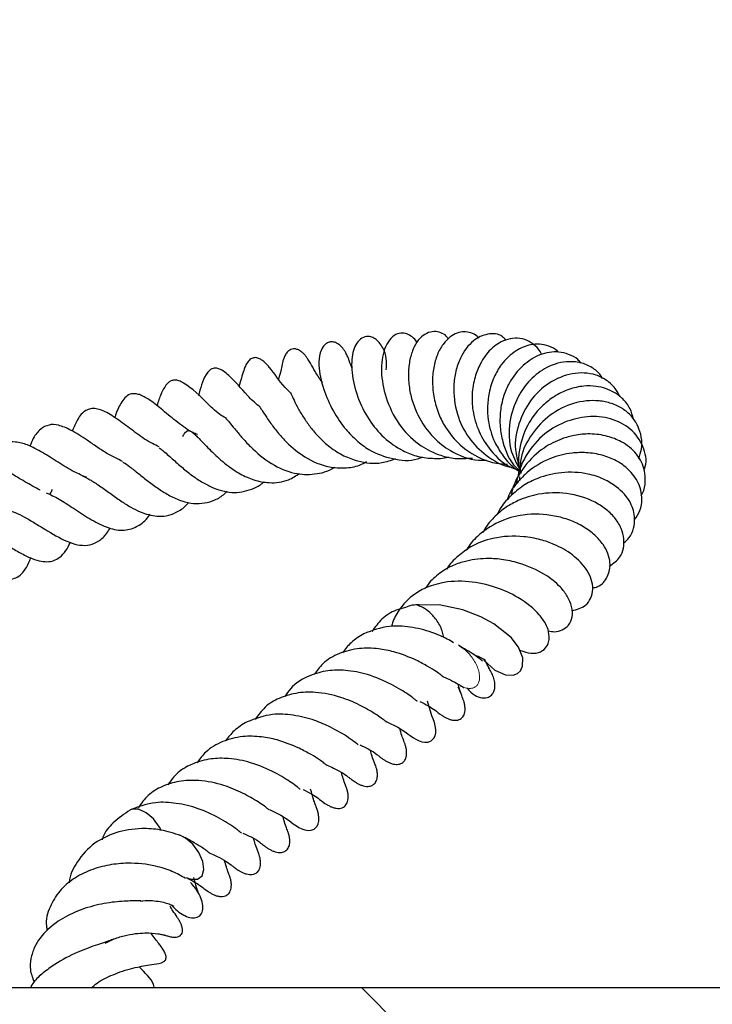
# Model space of a CAD drawing. Units: millimetres. Extents: x 0 to 420, y 0 to 297.
# Drawn here: x 174 to 178, y 67 to 73 of the extents above; entities that cross this region are included whole.
import ezdxf

# ---------------------------------------------------------------- set-up
doc = ezdxf.new("R2010")
doc.units = ezdxf.units.MM
doc.styles.add('SLDTEXTSTYLE0', font='TXT', dxfattribs={"width": 0.605})
doc.dimstyles.new('SLDDIMSTYLE1', dxfattribs={"dimtxt": 3.5, "dimasz": 3.5, "dimexe": 0, "dimexo": 0.0625, "dimgap": 0.875, "dimtad": 1, "dimlfac": 7, "dimrnd": 1e-09, "dimzin": 12, "dimdsep": 46, "dimtxsty": 'SLDTEXTSTYLE0', "dimsah": 1, "dimcen": 0.09, "dimadec": 0, "dimazin": 3, "dimtfac": 1, "dimtdec": 3, "dimtofl": 0, "dimtmove": 0, "dimatfit": 3, "dimfxl": 1, "dimfrac": 2, "dimtolj": 1, "dimtzin": 12, "dimarcsym": 0})

# ---------------------------------------------------------------- blocks, each defined once
blk = doc.blocks.new('_D_2')
at = {"color": 7, "linetype": 'Continuous', "lineweight": 0}
for p, q in [((155.7819, 94.5177), (199.3876, 94.5177)), ((198.3876, 52.3748), (198.3876, 94.5177)), ((188.4876, 52.3748), (199.3876, 52.3748))]:
    blk.add_line(p, q, dxfattribs=at)
at = {"color": 7, "linetype": 'Continuous', "lineweight": 18}
for points in [[(198.3876, 94.5177), (197.8491, 91.0177), (198.926, 91.0177)], [(198.3876, 52.3748), (198.926, 55.8748), (197.8491, 55.8748)]]:
    blk.add_solid(points, dxfattribs=at)
at = {"color": 7, "linetype": 'Continuous', "lineweight": 18, "insert": (193.8758, 70.1577), "char_height": 3.5, "attachment_point": 1, "rotation": 90, "style": 'SLDTEXTSTYLE0'}
blk.add_mtext('295', dxfattribs=at)

msp = doc.modelspace()

# ---------------------------------------------------------------- hatches: boundary and pattern name
at = {"linetype": 'Continuous', "lineweight": 18}
h = msp.add_hatch(dxfattribs=at)
h.set_pattern_fill('SACNCR', angle=90, style=0)
edge = h.paths.add_edge_path(flags=0)
edge.add_line((188.3876, 52.3748), (188.3876, 66.6605))
edge.add_line((188.3876, 66.6605), (164.1611, 66.6605))
edge.add_line((164.1611, 66.6605), (163.4876, 85.948))
edge.add_line((163.4876, 85.948), (160.4256, 88.8034))
edge.add_line((160.4256, 88.8034), (156.1016, 88.8034))
edge.add_line((156.1016, 88.8034), (155.6634, 80.4422))
edge.add_arc((155.4494, 80.4535), 0.2143, 268, 357, ccw=False)
edge.add_line((155.442, 80.2393), (149.5132, 80.4463))
edge.add_arc((149.5207, 80.6605), 0.2143, 252.40029, 268, ccw=False)
edge.add_line((149.4559, 80.4562), (148.8104, 80.4562))
edge.add_line((148.8104, 80.4562), (148.3272, 66.6212))
edge.add_line((148.3272, 66.6212), (147.6982, 65.9467))
edge.add_line((147.6982, 65.9467), (148.1722, 52.3748))
edge.add_line((148.1722, 52.3748), (188.3876, 52.3748))
edge = h.paths.add_edge_path(flags=0)
edge.add_line((175.5311, 56.2748), (175.5311, 56.332))
edge.add_arc((176.1019, 56.3034), 0.5714, -177.13402, 177.13402, ccw=False)
edge = h.paths.add_edge_path(flags=0)
edge.add_line((175.5311, 63.4177), (175.5311, 63.4748))
edge.add_arc((176.1019, 63.4462), 0.5714, -177.13402, 177.13402, ccw=False)

# ---------------------------------------------------------------- linework, layer by layer
at = {"color": 7, "linetype": 'Continuous', "lineweight": 25}
for p, q in [((176.8753, 70.1066), (176.8734, 70.0812)), ((188.3876, 66.6605), (164.1611, 66.6605))]:
    msp.add_line(p, q, dxfattribs=at)
at = {"color": 7, "linetype": 'Continuous', "lineweight": 25, "flags": 128}
for points in [[(176.6344, 68.8708), (176.7084, 68.8038), (176.7791, 68.7726), (176.8306, 68.7701), (176.8614, 68.782), (176.8803, 68.7993), (176.8955, 68.8316), (176.8958, 68.8866), (176.8677, 68.9593), (176.819, 69.0232), (176.7011, 69.1153), (176.6143, 69.1624), (176.4924, 69.2108), (176.3334, 69.2453), (176.1495, 69.241), (176.1495, 69.241)], [(175.9718, 68.459), (175.9803, 68.4563), (176.0531, 68.4195), (176.1098, 68.3837), (176.123, 68.3729), (176.1364, 68.3626), (176.1587, 68.3471), (176.1748, 68.3376), (176.1936, 68.3284), (176.2144, 68.3211), (176.2362, 68.3174), (176.2577, 68.3186), (176.2777, 68.3263), (176.2971, 68.3453), (176.3045, 68.3607), (176.3089, 68.3801), (176.3095, 68.4028), (176.3063, 68.4272), (176.2997, 68.4519), (176.2907, 68.4753), (176.2907, 68.4753), (176.2839, 68.4951), (176.273, 68.5272), (176.2535, 68.5946)], [(174.4567, 67.7251), (174.4461, 67.7447), (174.4046, 67.8002), (174.3543, 67.8426), (174.3031, 67.8655), (174.2585, 67.8655), (174.2476, 67.861)], [(175.1833, 67.8648), (175.1919, 67.8621), (175.2646, 67.8252), (175.3213, 67.7895), (175.3345, 67.7786), (175.348, 67.7684), (175.3702, 67.7529), (175.3863, 67.7433), (175.4052, 67.7341), (175.4259, 67.7269), (175.4477, 67.7231), (175.4692, 67.7243), (175.4892, 67.7321), (175.5086, 67.7511), (175.516, 67.7665), (175.5204, 67.7859), (175.5211, 67.8085), (175.5178, 67.833), (175.5112, 67.8577), (175.5023, 67.8811), (175.5023, 67.8811)], [(174.6258, 67.4048), (174.6572, 67.3931), (174.7017, 67.3931), (174.7327, 67.4161), (174.7454, 67.4585), (174.738, 67.5139), (174.7114, 67.5739), (174.6699, 67.6293), (174.6197, 67.6717), (174.5827, 67.6904)]]:
    msp.add_lwpolyline(points, dxfattribs=at)
at = {"color": 7, "linetype": 'Continuous', "lineweight": 25}
msp.add_arc((174.7361, 67.3838), 0.2655, 218.93277, 241.35521, dxfattribs=at)
for points, knots in [([(175.9754, 70.8283), (175.9773, 70.8541), (175.9811, 70.9038), (175.96, 70.9669), (175.9287, 71.015), (175.9003, 71.0403), (175.8709, 71.0534), (175.836, 71.0559), (175.7981, 71.0385), (175.7677, 70.9987), (175.7421, 70.9275), (175.7374, 70.8123), (175.7746, 70.6526), (175.8496, 70.4956), (175.9563, 70.3682), (176.0684, 70.2886), (176.1809, 70.2435), (176.2849, 70.2298), (176.3603, 70.231), (176.3964, 70.2407), (176.3977, 70.2411)], [0, 0, 0, 0, 0.056885, 0.109825, 0.137908, 0.166363, 0.193725, 0.218936, 0.263075, 0.3082, 0.355556, 0.455653, 0.561537, 0.655874, 0.739824, 0.823987, 0.876849, 0.938448, 0.997858, 1, 1, 1, 1]), ([(176.1828, 71.0123), (176.1822, 71.0135), (176.1749, 71.029), (176.1506, 71.0526), (176.1126, 71.0755), (176.0713, 71.08), (176.0267, 71.0635), (175.985, 71.0194), (175.9475, 70.9327), (175.9357, 70.8004), (175.9735, 70.6177), (176.0654, 70.4423), (176.1971, 70.3164), (176.3263, 70.2535), (176.4448, 70.2262), (176.5171, 70.2316), (176.5561, 70.2345)], [0, 0, 0, 0, 0.0036692, 0.0456725, 0.0868836, 0.1346947, 0.1903579, 0.25258, 0.3150517, 0.433743, 0.5507977, 0.6722433, 0.7805041, 0.8692224, 0.9295137, 1, 1, 1, 1]), ([(176.3936, 71.0374), (176.3893, 71.0443), (176.377, 71.0644), (176.3412, 71.0817), (176.2967, 71.0912), (176.2455, 71.078), (176.1996, 71.0427), (176.1613, 70.9865), (176.135, 70.9113), (176.1229, 70.8211), (176.1266, 70.7231), (176.147, 70.6228), (176.1955, 70.5006), (176.2797, 70.3773), (176.4204, 70.2679), (176.5491, 70.2184), (176.6341, 70.219), (176.6522, 70.2192)], [0, 0, 0, 0, 0.0227105, 0.0659912, 0.1167194, 0.1738456, 0.2348204, 0.299313, 0.3675685, 0.4363927, 0.5039616, 0.5703899, 0.6358219, 0.7516495, 0.8410821, 0.96622, 1, 1, 1, 1]), ([(176.601, 71.0417), (176.5969, 71.0465), (176.5811, 71.0648), (176.5323, 71.088), (176.465, 71.0876), (176.4026, 71.0513), (176.3561, 71.0024), (176.3176, 70.933), (176.2922, 70.845), (176.2845, 70.7443), (176.2952, 70.6376), (176.3248, 70.5343), (176.3807, 70.4245), (176.4772, 70.3076), (176.6111, 70.2259), (176.7255, 70.1946), (176.7788, 70.1938), (176.7942, 70.1936)], [0, 0, 0, 0, 0.018153, 0.069554, 0.166798, 0.223312, 0.285497, 0.352176, 0.420136, 0.488732, 0.558244, 0.627898, 0.689118, 0.784214, 0.902039, 0.971874, 1, 1, 1, 1]), ([(176.7823, 71.0293), (176.7748, 71.0378), (176.7432, 71.0735), (176.658, 71.0772), (176.554, 71.0302), (176.4813, 70.9324), (176.4419, 70.822), (176.4238, 70.6953), (176.4442, 70.5353), (176.5231, 70.3686), (176.6499, 70.245), (176.7563, 70.1817), (176.8197, 70.1712), (176.8221, 70.1708)], [0, 0, 0, 0, 0.0333627, 0.1413966, 0.2480702, 0.3759689, 0.4486819, 0.5196424, 0.6502403, 0.7674803, 0.8740533, 0.9952659, 1, 1, 1, 1]), ([(175.7457, 70.839), (175.7392, 70.855), (175.731, 70.8753), (175.72, 70.9057), (175.7127, 70.9231), (175.7059, 70.9374), (175.6974, 70.9525), (175.6836, 70.9733), (175.662, 70.997), (175.6333, 71.0147), (175.6056, 71.0195), (175.5818, 71.0141), (175.5524, 70.9948), (175.5248, 70.9445), (175.5156, 70.8325), (175.5451, 70.7145), (175.6088, 70.5574), (175.6903, 70.4377), (175.7738, 70.3517), (175.8761, 70.2739), (176.0165, 70.2243), (176.1456, 70.2104), (176.2101, 70.2373), (176.2218, 70.2422)], [0, 0, 0, 0, 0.077747, 0.098359, 0.107536, 0.116473, 0.125764, 0.135746, 0.157289, 0.179984, 0.201511, 0.220763, 0.244454, 0.303341, 0.366556, 0.490627, 0.588228, 0.671474, 0.726101, 0.783937, 0.88238, 0.978627, 1, 1, 1, 1]), ([(177.0242, 70.9312), (177.0233, 70.9336), (177.0137, 70.9584), (176.9811, 70.9942), (176.9268, 71.0316), (176.8619, 71.046), (176.7968, 71.0385), (176.7228, 71.007), (176.6585, 70.9498), (176.6063, 70.8681), (176.5702, 70.7781), (176.5512, 70.6705), (176.557, 70.5441), (176.5953, 70.411), (176.6816, 70.2738), (176.7817, 70.1796), (176.8589, 70.1573), (176.8771, 70.152)], [0, 0, 0, 0, 0.00669, 0.066692, 0.129089, 0.193036, 0.253739, 0.308526, 0.400731, 0.455869, 0.523934, 0.602022, 0.669173, 0.761337, 0.853588, 0.965537, 1, 1, 1, 1]), ([(177.1358, 70.9482), (177.1339, 70.9504), (177.1174, 70.9697), (177.0744, 70.9906), (177.0122, 71.0056), (176.9355, 70.9995), (176.8427, 70.9605), (176.758, 70.8811), (176.6986, 70.7783), (176.6593, 70.654), (176.6525, 70.5003), (176.6955, 70.3567), (176.759, 70.2508), (176.82, 70.1784), (176.8701, 70.1461), (176.8884, 70.1343)], [0, 0, 0, 0, 0.008577, 0.075965, 0.140929, 0.199499, 0.297902, 0.415138, 0.490282, 0.572595, 0.701181, 0.808219, 0.877563, 0.955268, 1, 1, 1, 1]), ([(175.5452, 70.7445), (175.5392, 70.7522), (175.5151, 70.7829), (175.4836, 70.8385), (175.4653, 70.8717), (175.4467, 70.9012), (175.435, 70.9177), (175.4222, 70.9331), (175.4098, 70.9451), (175.3965, 70.9561), (175.3788, 70.9664), (175.358, 70.9716), (175.3399, 70.9701), (175.3266, 70.9648), (175.3152, 70.9567), (175.3065, 70.9479), (175.2983, 70.9369), (175.289, 70.9203), (175.2811, 70.8994), (175.2653, 70.8422), (175.2672, 70.8266), (175.2502, 70.7727), (175.2484, 70.7672)], [0, 0, 0, 0, 0.045569, 0.184001, 0.339634, 0.375955, 0.40992, 0.44245, 0.458861, 0.475739, 0.507893, 0.537629, 0.565439, 0.59198, 0.606085, 0.621503, 0.638954, 0.65782, 0.695733, 0.734737, 0.972676, 1, 1, 1, 1]), ([(177.2887, 70.8748), (177.2818, 70.8829), (177.2593, 70.9095), (177.2076, 70.9354), (177.1227, 70.9563), (177.0124, 70.9396), (176.8928, 70.8629), (176.811, 70.76), (176.7635, 70.6505), (176.7426, 70.5509), (176.7405, 70.4455), (176.7652, 70.3142), (176.81, 70.2039), (176.8691, 70.1541), (176.8784, 70.1463)], [0, 0, 0, 0, 0.031795, 0.104934, 0.173583, 0.296804, 0.413183, 0.536227, 0.607096, 0.68438, 0.760757, 0.834466, 0.974173, 1, 1, 1, 1]), ([(175.3282, 70.6741), (175.3161, 70.686), (175.252, 70.7498), (175.2208, 70.8096), (175.1638, 70.8721), (175.14, 70.8928), (175.1184, 70.9052), (175.1023, 70.9102), (175.0902, 70.9117), (175.0793, 70.9107), (175.0688, 70.9074), (175.0549, 70.8988), (175.0386, 70.8816), (175.0233, 70.8525), (175.0055, 70.8014), (174.9923, 70.7544), (174.982, 70.7174)], [0, 0, 0, 0, 0.076491, 0.406571, 0.469513, 0.517218, 0.553152, 0.570504, 0.588079, 0.606959, 0.627701, 0.650178, 0.674712, 0.728948, 0.786585, 1, 1, 1, 1]), ([(177.4343, 70.7717), (177.432, 70.776), (177.4175, 70.8028), (177.3724, 70.8419), (177.2981, 70.8782), (177.1901, 70.8907), (177.0645, 70.8585), (176.945, 70.7682), (176.8536, 70.6424), (176.7984, 70.475), (176.8019, 70.2928), (176.8574, 70.1919), (176.8799, 70.1511)], [0, 0, 0, 0, 0.014121, 0.08981, 0.17539, 0.257073, 0.396543, 0.511621, 0.620346, 0.752177, 0.89978, 1, 1, 1, 1]), ([(175.1244, 70.5793), (175.1215, 70.5813), (175.0894, 70.6034), (175.0066, 70.6903), (174.9497, 70.7592), (174.8797, 70.8203), (174.8411, 70.841), (174.8084, 70.8403), (174.7863, 70.83), (174.7367, 70.7782), (174.7273, 70.7191), (174.7088, 70.6603), (174.707, 70.6547)], [0, 0, 0, 0, 0.013218, 0.14687, 0.454886, 0.526237, 0.597702, 0.631007, 0.657761, 0.698459, 0.970986, 1, 1, 1, 1]), ([(177.5514, 70.6478), (177.5419, 70.6672), (177.5204, 70.7109), (177.4643, 70.7606), (177.3931, 70.7966), (177.313, 70.8111), (177.2043, 70.8032), (177.0716, 70.7503), (176.9422, 70.6283), (176.8635, 70.4696), (176.8347, 70.3113), (176.8608, 70.2171), (176.8711, 70.1797)], [0, 0, 0, 0, 0.06447, 0.145389, 0.224254, 0.30089, 0.375127, 0.517834, 0.653742, 0.785169, 0.914651, 1, 1, 1, 1]), ([(174.8994, 70.4999), (174.8868, 70.5072), (174.8388, 70.5348), (174.7402, 70.6289), (174.6586, 70.7141), (174.5784, 70.7559), (174.5496, 70.7613), (174.5278, 70.7574), (174.4999, 70.7421), (174.4679, 70.6983), (174.4459, 70.644), (174.4322, 70.6012), (174.4277, 70.5873)], [0, 0, 0, 0, 0.0522032, 0.1981099, 0.5156175, 0.5690893, 0.6136133, 0.6581675, 0.7050903, 0.8119332, 0.938821, 1, 1, 1, 1]), ([(177.6425, 70.496), (177.6365, 70.5204), (177.6239, 70.5718), (177.5761, 70.6326), (177.5019, 70.6893), (177.4099, 70.7198), (177.304, 70.7223), (177.2063, 70.7008), (177.1122, 70.6546), (177.0181, 70.5821), (176.9292, 70.4732), (176.8798, 70.3388), (176.8644, 70.2266), (176.8711, 70.1719), (176.8737, 70.1504)], [0, 0, 0, 0, 0.070971, 0.149778, 0.217779, 0.333745, 0.405868, 0.49085, 0.576771, 0.648663, 0.758338, 0.881793, 0.953579, 1, 1, 1, 1]), ([(174.7011, 70.3922), (174.6906, 70.3967), (174.6434, 70.4168), (174.5822, 70.4635), (174.5154, 70.5158), (174.4522, 70.5693), (174.3933, 70.6181), (174.3285, 70.6568), (174.2861, 70.6688), (174.2522, 70.6692), (174.2174, 70.65), (174.1821, 70.6035), (174.1587, 70.5546), (174.1447, 70.5126), (174.1427, 70.5066)], [0, 0, 0, 0, 0.038193, 0.172208, 0.246193, 0.326539, 0.477513, 0.581455, 0.626588, 0.682838, 0.756797, 0.833869, 0.976286, 1, 1, 1, 1]), ([(175.3295, 70.6755), (175.3292, 70.6759), (175.3282, 70.6774), (175.3369, 70.6594), (175.3515, 70.6265), (175.3799, 70.5692), (175.4182, 70.5048), (175.4648, 70.4394), (175.5224, 70.3719), (175.5966, 70.3036), (175.6862, 70.2479), (175.8028, 70.2044), (175.9252, 70.1907), (176.009, 70.2193), (176.0408, 70.2302)], [0, 0, 0, 0, 0.012202, 0.049095, 0.126187, 0.205798, 0.284701, 0.358456, 0.436825, 0.53242, 0.639821, 0.738043, 0.900537, 1, 1, 1, 1]), ([(177.6786, 70.2292), (177.6859, 70.2508), (177.7024, 70.2992), (177.6995, 70.376), (177.6764, 70.4517), (177.6325, 70.5177), (177.5714, 70.57), (177.4961, 70.6052), (177.3863, 70.6277), (177.24, 70.6144), (177.0774, 70.5322), (176.9534, 70.4018), (176.8815, 70.265), (176.8792, 70.1759), (176.8784, 70.1463)], [0, 0, 0, 0, 0.056553, 0.126353, 0.195635, 0.26428, 0.332112, 0.398961, 0.464607, 0.590856, 0.710981, 0.827866, 0.942904, 1, 1, 1, 1]), ([(174.4437, 70.3101), (174.428, 70.3168), (174.3759, 70.3392), (174.292, 70.4), (174.1941, 70.4727), (174.1167, 70.5274), (174.0581, 70.5574), (174.0167, 70.5689), (173.978, 70.5677), (173.9477, 70.5563), (173.9175, 70.5317), (173.8855, 70.4869), (173.8677, 70.4427), (173.8568, 70.4157)], [0, 0, 0, 0, 0.057149, 0.189767, 0.330071, 0.467084, 0.532965, 0.597959, 0.6657, 0.74025, 0.813751, 0.886079, 1, 1, 1, 1]), ([(175.1226, 70.5787), (175.1224, 70.5788), (175.122, 70.579), (175.1325, 70.563), (175.1545, 70.5281), (175.1955, 70.4679), (175.2454, 70.4027), (175.3189, 70.3209), (175.4319, 70.23), (175.5686, 70.1708), (175.6945, 70.1655), (175.7799, 70.1758), (175.8264, 70.2021), (175.8416, 70.2107)], [0, 0, 0, 0, 0.026324, 0.061253, 0.134457, 0.218852, 0.305674, 0.383916, 0.539041, 0.723955, 0.834714, 0.945916, 1, 1, 1, 1]), ([(174.1966, 70.2114), (174.161, 70.2281), (174.1026, 70.2554), (174.0218, 70.3098), (173.9404, 70.3663), (173.856, 70.4205), (173.7649, 70.4598), (173.6975, 70.4626), (173.6392, 70.4299), (173.5983, 70.3819), (173.5782, 70.3326), (173.5707, 70.3144)], [0, 0, 0, 0, 0.133791, 0.218781, 0.309653, 0.469075, 0.587577, 0.693208, 0.80253, 0.926944, 1, 1, 1, 1]), ([(174.893, 70.5001), (174.8928, 70.5006), (174.8924, 70.5016), (174.9007, 70.4939), (174.92, 70.4716), (174.9529, 70.4307), (174.9993, 70.3743), (175.0789, 70.2879), (175.1974, 70.1892), (175.3489, 70.1239), (175.4919, 70.121), (175.584, 70.1435), (175.625, 70.1716), (175.6264, 70.1726)], [0, 0, 0, 0, 0.047267, 0.094125, 0.134042, 0.206943, 0.282532, 0.365305, 0.537321, 0.705648, 0.849587, 0.994935, 1, 1, 1, 1]), ([(177.7146, 70.1547), (177.7156, 70.1567), (177.7363, 70.2007), (177.7207, 70.3015), (177.6468, 70.4227), (177.5142, 70.5011), (177.3566, 70.5225), (177.1929, 70.4896), (177.0356, 70.4032), (176.9309, 70.2807), (176.8714, 70.1599), (176.8584, 70.0915), (176.852, 70.0573)], [0, 0, 0, 0, 0.005988, 0.126526, 0.25535, 0.379616, 0.498748, 0.612918, 0.731645, 0.860992, 0.930374, 1, 1, 1, 1]), ([(174.6025, 70.3785), (174.6063, 70.3866), (174.6179, 70.4114), (174.6408, 70.4225), (174.6557, 70.4154), (174.6709, 70.4051), (174.6993, 70.3785), (174.7263, 70.3508), (174.7612, 70.3144), (174.8166, 70.2591), (174.8924, 70.1906), (174.9877, 70.1249), (175.0857, 70.0825), (175.1962, 70.0618), (175.3024, 70.0743), (175.3667, 70.1151), (175.3916, 70.1309)], [0, 0, 0, 0, 0.046388, 0.14172, 0.245316, 0.323228, 0.359463, 0.400039, 0.442459, 0.486322, 0.57369, 0.654192, 0.732319, 0.817737, 0.929479, 1, 1, 1, 1]), ([(177.6941, 69.9795), (177.6977, 69.9851), (177.7164, 70.0144), (177.7255, 70.0732), (177.7206, 70.1646), (177.672, 70.2655), (177.5763, 70.3424), (177.4657, 70.3857), (177.3565, 70.4012), (177.2508, 70.3912), (177.145, 70.3611), (177.0241, 70.301), (176.8964, 70.1782), (176.8294, 70.0564), (176.8195, 69.9845), (176.8191, 69.9814)], [0, 0, 0, 0, 0.016952, 0.08896, 0.154331, 0.262213, 0.369254, 0.443887, 0.529107, 0.601577, 0.65719, 0.745832, 0.860653, 0.99397, 1, 1, 1, 1]), ([(173.9536, 70.1043), (173.9257, 70.1159), (173.8625, 70.142), (173.7617, 70.2059), (173.6555, 70.2733), (173.5576, 70.3257), (173.4732, 70.3466), (173.4056, 70.3408), (173.3484, 70.3035), (173.3066, 70.2556), (173.2884, 70.2115), (173.2846, 70.2022)], [0, 0, 0, 0, 0.104122, 0.235134, 0.365799, 0.495543, 0.609849, 0.71905, 0.832878, 0.964456, 1, 1, 1, 1]), ([(174.4428, 70.3034), (174.4467, 70.3009), (174.4564, 70.2946), (174.4818, 70.2729), (174.5241, 70.236), (174.5803, 70.1855), (174.649, 70.1278), (174.7194, 70.0783), (174.8152, 70.0264), (174.9339, 69.9914), (175.0483, 70.0137), (175.1204, 70.0465), (175.1464, 70.0693), (175.1523, 70.0745)], [0, 0, 0, 0, 0.033281, 0.081702, 0.134246, 0.237353, 0.331764, 0.421288, 0.511029, 0.695175, 0.875037, 0.971609, 1, 1, 1, 1]), ([(177.6505, 69.8189), (177.6639, 69.8391), (177.692, 69.8811), (177.7066, 69.9711), (177.6804, 70.0758), (177.6096, 70.1627), (177.5255, 70.2205), (177.4338, 70.2564), (177.3311, 70.2728), (177.2121, 70.27), (177.0704, 70.235), (176.9389, 70.1561), (176.8496, 70.0595), (176.8029, 69.9956), (176.7919, 69.9561), (176.7898, 69.9483)], [0, 0, 0, 0, 0.064629, 0.13453, 0.246551, 0.347823, 0.412904, 0.487869, 0.565095, 0.629862, 0.728123, 0.849657, 0.920252, 0.984284, 1, 1, 1, 1]), ([(173.6398, 70.0183), (173.6398, 70.0183), (173.6238, 70.0243), (173.589, 70.0451), (173.5207, 70.0841), (173.4378, 70.1347), (173.337, 70.1879), (173.2375, 70.2231), (173.1474, 70.2214), (173.0702, 70.1814), (173.0235, 70.1295), (173.0046, 70.0868), (173.0018, 70.0805)], [0, 0, 0, 0, 0.000074, 0.069369, 0.136581, 0.268527, 0.395257, 0.529833, 0.674001, 0.82273, 0.973831, 1, 1, 1, 1]), ([(174.1973, 70.2071), (174.1985, 70.2065), (174.2119, 70.1996), (174.2465, 70.1746), (174.3028, 70.1307), (174.3692, 70.077), (174.4413, 70.0245), (174.5177, 69.9772), (174.5971, 69.9413), (174.7017, 69.9199), (174.7981, 69.9371), (174.8711, 69.9788), (174.8968, 70.0052), (174.9027, 70.0113)], [0, 0, 0, 0, 0.008156, 0.090156, 0.180991, 0.272516, 0.362546, 0.458283, 0.561081, 0.664102, 0.866307, 0.969236, 1, 1, 1, 1]), ([(177.5767, 69.6598), (177.5894, 69.6712), (177.6215, 69.6999), (177.6459, 69.7583), (177.6565, 69.8387), (177.6283, 69.942), (177.5474, 70.0325), (177.4432, 70.095), (177.3197, 70.1365), (177.1634, 70.144), (177.0134, 70.1091), (176.8969, 70.0499), (176.8108, 69.9787), (176.7504, 69.9102), (176.7284, 69.8634), (176.7221, 69.8502)], [0, 0, 0, 0, 0.045486, 0.114404, 0.175045, 0.272461, 0.389413, 0.46283, 0.540345, 0.657315, 0.76136, 0.828878, 0.901512, 0.972115, 1, 1, 1, 1]), ([(173.9224, 70.1151), (173.9398, 70.1072), (173.9751, 70.0912), (174.0387, 70.0485), (174.1113, 69.9964), (174.1817, 69.9464), (174.2515, 69.9021), (174.3335, 69.8613), (174.4132, 69.8404), (174.4942, 69.8419), (174.5615, 69.8663), (174.6118, 69.8992), (174.6367, 69.9289), (174.6421, 69.9353)], [0, 0, 0, 0, 0.0895179, 0.182247, 0.2732627, 0.3643254, 0.4471081, 0.5250875, 0.67287, 0.7596014, 0.8607233, 0.9700197, 1, 1, 1, 1]), ([(173.681, 70.0001), (173.709, 69.9873), (173.7659, 69.9615), (173.8661, 69.8949), (173.9753, 69.8217), (174.0895, 69.7631), (174.1985, 69.7384), (174.2873, 69.7655), (174.3487, 69.8073), (174.375, 69.8468), (174.3806, 69.8552)], [0, 0, 0, 0, 0.1232269, 0.2494159, 0.3817395, 0.5232063, 0.6755128, 0.8273731, 0.9636779, 1, 1, 1, 1]), ([(173.7067, 69.9874), (173.7073, 69.9889), (173.7123, 70.0026), (173.7184, 70.013), (173.7238, 70.0221)], [0, 0, 0, 0, 0.113651, 1, 1, 1, 1]), ([(177.48, 69.5051), (177.5072, 69.5238), (177.5529, 69.5553), (177.5783, 69.6259), (177.5818, 69.6909), (177.5636, 69.7595), (177.5242, 69.8267), (177.4641, 69.8877), (177.3595, 69.955), (177.2029, 70.0046), (177.0167, 69.9998), (176.8795, 69.9574), (176.7774, 69.9023), (176.6984, 69.834), (176.647, 69.7727), (176.6289, 69.7344), (176.6266, 69.7296)], [0, 0, 0, 0, 0.086381, 0.145042, 0.205543, 0.267741, 0.331502, 0.396145, 0.461457, 0.594191, 0.709623, 0.797646, 0.853704, 0.921211, 0.990148, 1, 1, 1, 1]), ([(173.4312, 69.8816), (173.4493, 69.8752), (173.4882, 69.8614), (173.5507, 69.828), (173.6216, 69.785), (173.7169, 69.7261), (173.8176, 69.6688), (173.9106, 69.6435), (173.9762, 69.6458), (174.0382, 69.6722), (174.0828, 69.7131), (174.1055, 69.7518), (174.1129, 69.7644)], [0, 0, 0, 0, 0.075035, 0.160963, 0.245718, 0.334141, 0.522405, 0.621951, 0.725168, 0.83097, 0.944821, 1, 1, 1, 1]), ([(177.3672, 69.3583), (177.379, 69.3608), (177.425, 69.3704), (177.4733, 69.4318), (177.4961, 69.5343), (177.4548, 69.6364), (177.3844, 69.7161), (177.3086, 69.773), (177.2154, 69.8176), (177.0806, 69.8547), (176.912, 69.8622), (176.7285, 69.8097), (176.6023, 69.7226), (176.5352, 69.651), (176.5183, 69.6155), (176.5176, 69.614)], [0, 0, 0, 0, 0.031558, 0.122134, 0.215717, 0.326759, 0.390483, 0.45841, 0.52577, 0.591861, 0.718711, 0.821822, 0.927526, 0.996936, 1, 1, 1, 1]), ([(173.152, 69.7652), (173.1618, 69.7636), (173.1961, 69.7579), (173.2584, 69.7321), (173.3378, 69.6921), (173.4181, 69.6455), (173.4965, 69.5993), (173.5694, 69.5613), (173.6331, 69.5396), (173.6872, 69.533), (173.733, 69.5405), (173.7745, 69.565), (173.8125, 69.6049), (173.8342, 69.6454), (173.8444, 69.6643)], [0, 0, 0, 0, 0.036334, 0.126886, 0.220379, 0.313845, 0.407082, 0.500571, 0.586289, 0.665221, 0.744301, 0.826418, 0.918957, 1, 1, 1, 1]), ([(177.2273, 69.2044), (177.2611, 69.2134), (177.3152, 69.2277), (177.3581, 69.2869), (177.3726, 69.3485), (177.3621, 69.4151), (177.3235, 69.4967), (177.2395, 69.583), (177.1268, 69.6473), (177.0127, 69.6876), (176.8739, 69.7123), (176.707, 69.7045), (176.5565, 69.6484), (176.4579, 69.5717), (176.4002, 69.5214), (176.3854, 69.4859), (176.3854, 69.4858)], [0, 0, 0, 0, 0.095293, 0.152179, 0.212823, 0.271397, 0.327122, 0.4287, 0.523334, 0.582473, 0.650679, 0.77127, 0.866036, 0.930215, 0.999832, 1, 1, 1, 1]), ([(172.9447, 69.6273), (172.9619, 69.623), (173.0109, 69.6107), (173.0985, 69.5683), (173.2211, 69.499), (173.3247, 69.441), (173.4104, 69.4165), (173.4563, 69.4174), (173.4979, 69.4361), (173.5326, 69.4715), (173.5586, 69.5131), (173.5716, 69.5489), (173.576, 69.5611)], [0, 0, 0, 0, 0.063373, 0.181041, 0.310733, 0.530215, 0.613099, 0.69094, 0.769159, 0.855777, 0.951238, 1, 1, 1, 1]), ([(177.068, 69.0697), (177.0825, 69.0665), (177.1172, 69.0588), (177.1654, 69.0747), (177.2089, 69.1059), (177.2343, 69.1621), (177.2307, 69.2315), (177.2009, 69.3014), (177.1415, 69.3788), (177.0392, 69.46), (176.8972, 69.5223), (176.7579, 69.5529), (176.6321, 69.5594), (176.5181, 69.5436), (176.4091, 69.5057), (176.323, 69.4511), (176.2645, 69.3971), (176.242, 69.3595), (176.2385, 69.3537)], [0, 0, 0, 0, 0.036865, 0.087883, 0.142563, 0.203149, 0.265608, 0.326375, 0.382306, 0.475879, 0.591803, 0.660434, 0.718293, 0.803931, 0.855931, 0.920411, 0.987676, 1, 1, 1, 1]), ([(176.8753, 68.9396), (176.8942, 68.932), (176.9385, 68.9143), (177.0037, 68.9178), (177.0506, 68.9473), (177.0766, 68.9976), (177.0749, 69.0597), (177.0515, 69.1183), (176.9955, 69.1991), (176.8817, 69.2919), (176.7129, 69.3681), (176.531, 69.4086), (176.3789, 69.4024), (176.2652, 69.3702), (176.1643, 69.3236), (176.0774, 69.239), (176.0257, 69.1545), (176.0142, 69.1091), (176.0114, 69.0982)], [0, 0, 0, 0, 0.0440486, 0.1029368, 0.1576772, 0.1981367, 0.256438, 0.2996198, 0.3544571, 0.4655451, 0.5533806, 0.6479438, 0.744508, 0.781225, 0.8373074, 0.9258046, 0.9821462, 1, 1, 1, 1]), ([(176.1047, 69.2269), (176.0834, 69.2212), (176.024, 69.2054), (175.9434, 69.1545), (175.8996, 69.0939), (175.8785, 69.0648)], [0, 0, 0, 0, 0.226136, 0.627315, 1, 1, 1, 1]), ([(176.1963, 69.2436), (176.1817, 69.2437), (176.1491, 69.2439), (176.1205, 69.233), (176.1047, 69.2269)], [0, 0, 0, 0, 0.448752, 1, 1, 1, 1]), ([(176.3631, 69.0237), (176.3612, 69.0356), (176.3573, 69.0594), (176.3418, 69.0977), (176.3209, 69.134), (176.2961, 69.1661), (176.2636, 69.1989), (176.225, 69.2268), (176.1975, 69.2356), (176.1854, 69.2395)], [0, 0, 0, 0, 0.136407, 0.273225, 0.405959, 0.531208, 0.646681, 0.844003, 1, 1, 1, 1]), ([(176.4295, 68.9888), (176.4157, 68.9971), (176.3732, 69.0226), (176.2727, 69.0656), (176.1387, 69.0977), (175.9772, 69.1075), (175.8802, 69.0706), (175.8242, 69.0493)], [0, 0, 0, 0, 0.085386, 0.261175, 0.490374, 0.705592, 1, 1, 1, 1]), ([(175.8242, 69.0493), (175.7938, 69.0309), (175.7379, 68.9972), (175.6974, 68.9447), (175.679, 68.9207)], [0, 0, 0, 0, 0.5441863, 1, 1, 1, 1]), ([(176.1772, 68.8713), (176.1278, 68.8921), (176.0461, 68.9266), (175.9143, 68.9515), (175.788, 68.9552), (175.657, 68.9213), (175.5518, 68.8614), (175.5061, 68.799), (175.4876, 68.7737)], [0, 0, 0, 0, 0.2020488, 0.3346129, 0.4975157, 0.6852794, 0.8721528, 1, 1, 1, 1]), ([(176.6254, 68.8653), (176.6182, 68.8707), (176.6035, 68.8817), (176.5541, 68.9181), (176.4997, 68.95), (176.4632, 68.9713)], [0, 0, 0, 0, 0.241424, 0.490608, 1, 1, 1, 1]), ([(176.3625, 68.7557), (176.3616, 68.7565), (176.3595, 68.7583), (176.3436, 68.772), (176.311, 68.7958), (176.2555, 68.8303), (176.2047, 68.8569), (176.1772, 68.8713)], [0, 0, 0, 0, 0.121229, 0.271516, 0.463437, 0.708703, 1, 1, 1, 1]), ([(176.5656, 68.9088), (176.5794, 68.9036), (176.6067, 68.8932), (176.6327, 68.8792), (176.6439, 68.8722), (176.6431, 68.8749), (176.6429, 68.8757)], [0, 0, 0, 0, 0.296804, 0.585846, 0.891043, 1, 1, 1, 1]), ([(176.6708, 68.8131), (176.6715, 68.8127), (176.674, 68.8114), (176.66, 68.8318), (176.6462, 68.8622), (176.6407, 68.8742)], [0, 0, 0, 0, 0.2105683, 0.6865169, 1, 1, 1, 1]), ([(176.1827, 68.5953), (176.1828, 68.5952), (176.1833, 68.5947), (176.1763, 68.5999), (176.158, 68.6151), (176.1255, 68.6394), (176.0726, 68.6728), (175.9853, 68.7224), (175.8585, 68.7768), (175.7089, 68.8056), (175.5755, 68.8036), (175.4468, 68.7675), (175.3449, 68.7068), (175.303, 68.6434), (175.2907, 68.6249)], [0, 0, 0, 0, 0.003277, 0.030006, 0.062767, 0.129862, 0.193133, 0.263202, 0.420783, 0.553378, 0.66174, 0.781758, 0.936185, 1, 1, 1, 1]), ([(176.5206, 68.6824), (176.5377, 68.6643), (176.5692, 68.6307), (176.6169, 68.615), (176.6621, 68.6165), (176.6899, 68.6372), (176.703, 68.6602), (176.7093, 68.6868), (176.7083, 68.7195), (176.6997, 68.7553), (176.685, 68.7904), (176.6717, 68.8115), (176.6653, 68.8216)], [0, 0, 0, 0, 0.195816, 0.362795, 0.499203, 0.587995, 0.647906, 0.715752, 0.788431, 0.862213, 0.933585, 1, 1, 1, 1]), ([(176.361, 68.7585), (176.3774, 68.7515), (176.4194, 68.7337), (176.4458, 68.7177), (176.4619, 68.708)], [0, 0, 0, 0, 0.39186, 1, 1, 1, 1]), ([(176.4752, 68.6565), (176.4735, 68.6612), (176.4696, 68.6721), (176.4629, 68.6828), (176.4591, 68.6888)], [0, 0, 0, 0, 0.432743, 1, 1, 1, 1]), ([(176.4812, 68.6432), (176.476, 68.6556), (176.4695, 68.671), (176.4622, 68.7024), (176.4607, 68.7086)], [0, 0, 0, 0, 0.801559, 1, 1, 1, 1]), ([(176.4745, 68.7008), (176.4828, 68.6954), (176.4969, 68.6862), (176.4984, 68.6862), (176.499, 68.6862)], [0, 0, 0, 0, 0.585254, 1, 1, 1, 1]), ([(175.9711, 68.4573), (175.9714, 68.4571), (175.9723, 68.4567), (175.9632, 68.4641), (175.9432, 68.4803), (175.8861, 68.5183), (175.7958, 68.5708), (175.6593, 68.6282), (175.5089, 68.659), (175.3669, 68.6534), (175.2509, 68.6172), (175.1547, 68.5609), (175.1111, 68.4999), (175.09, 68.4705)], [0, 0, 0, 0, 0.01142, 0.037968, 0.091619, 0.152574, 0.270734, 0.393975, 0.546937, 0.67065, 0.782907, 0.89545, 1, 1, 1, 1]), ([(176.2023, 68.5935), (176.2411, 68.573), (176.3007, 68.5415), (176.3296, 68.5125), (176.3657, 68.4895), (176.3845, 68.4794), (176.405, 68.471), (176.4272, 68.4656), (176.4488, 68.4649), (176.4673, 68.4693), (176.4816, 68.4776), (176.4925, 68.4888), (176.5007, 68.503), (176.5061, 68.5216), (176.5075, 68.54), (176.5067, 68.5557), (176.5051, 68.5679), (176.5028, 68.5795), (176.4999, 68.5903), (176.4967, 68.6002), (176.4924, 68.6125), (176.4851, 68.6308), (176.4806, 68.6461), (176.4773, 68.6574)], [0, 0, 0, 0, 0.269384, 0.413658, 0.445145, 0.47678, 0.507623, 0.537086, 0.567294, 0.599685, 0.632867, 0.663484, 0.694766, 0.727161, 0.761177, 0.778555, 0.79497, 0.81075, 0.826358, 0.842264, 0.859061, 0.896938, 1, 1, 1, 1]), ([(175.7865, 68.2996), (175.7865, 68.2996), (175.7864, 68.2996), (175.7803, 68.3042), (175.7623, 68.3193), (175.7064, 68.3602), (175.6141, 68.4138), (175.4853, 68.4715), (175.35, 68.5034), (175.1889, 68.5133), (175.0918, 68.4764), (175.0357, 68.455)], [0, 0, 0, 0, 0.015728, 0.038117, 0.068781, 0.16045, 0.337606, 0.464918, 0.630911, 0.78678, 1, 1, 1, 1]), ([(175.0357, 68.455), (175.0053, 68.4367), (174.9494, 68.403), (174.909, 68.3504), (174.8905, 68.3264)], [0, 0, 0, 0, 0.544186, 1, 1, 1, 1]), ([(175.7966, 68.2993), (175.8163, 68.2903), (175.8708, 68.2654), (175.9059, 68.2414), (175.924, 68.2256), (175.9406, 68.213), (175.956, 68.202), (175.9742, 68.1905), (175.9941, 68.1803), (176.0146, 68.1727), (176.0393, 68.1674), (176.0616, 68.1682), (176.0866, 68.1785), (176.1027, 68.1959), (176.1107, 68.2177), (176.1128, 68.2363), (176.113, 68.2467), (176.1125, 68.2573), (176.1108, 68.2719), (176.1065, 68.2904), (176.0981, 68.3158), (176.0811, 68.3596), (176.0782, 68.368), (176.0687, 68.403), (176.0665, 68.411)], [0, 0, 0, 0, 0.093596, 0.259288, 0.320543, 0.349688, 0.378473, 0.406774, 0.43291, 0.456868, 0.479883, 0.520658, 0.546145, 0.594287, 0.64225, 0.655175, 0.66738, 0.679276, 0.691309, 0.717263, 0.747155, 0.806117, 0.955614, 1, 1, 1, 1]), ([(175.3887, 68.2771), (175.3394, 68.2979), (175.2577, 68.3324), (175.1258, 68.3572), (174.9995, 68.361), (174.8685, 68.3271), (174.7633, 68.2672), (174.7176, 68.2048), (174.6991, 68.1794)], [0, 0, 0, 0, 0.2020488, 0.3346129, 0.4975157, 0.6852794, 0.8721528, 1, 1, 1, 1]), ([(175.5741, 68.1615), (175.5731, 68.1623), (175.571, 68.1641), (175.5552, 68.1777), (175.5225, 68.2016), (175.467, 68.236), (175.4162, 68.2626), (175.3887, 68.2771)], [0, 0, 0, 0, 0.121229, 0.271516, 0.463437, 0.708703, 1, 1, 1, 1]), ([(175.5725, 68.1643), (175.5888, 68.1573), (175.6351, 68.1375), (175.6857, 68.108), (175.721, 68.0823), (175.7345, 68.0712), (175.7503, 68.0595), (175.7648, 68.0496), (175.7806, 68.0401), (175.7995, 68.0307), (175.8204, 68.0232), (175.8413, 68.0193), (175.8598, 68.0197), (175.879, 68.0246), (175.8971, 68.0364), (175.9101, 68.0571), (175.9158, 68.0824), (175.9161, 68.1019), (175.9143, 68.1186), (175.9122, 68.1303), (175.9097, 68.1409), (175.906, 68.1537), (175.9008, 68.1677), (175.8838, 68.2094), (175.8755, 68.2376), (175.868, 68.2632)], [0, 0, 0, 0, 0.068645, 0.195294, 0.31764, 0.37176, 0.392172, 0.41134, 0.431599, 0.453237, 0.47658, 0.499824, 0.521394, 0.541382, 0.577492, 0.623294, 0.650974, 0.680622, 0.694172, 0.706248, 0.717322, 0.727903, 0.749308, 0.773703, 1, 1, 1, 1]), ([(175.3943, 68.0011), (175.3943, 68.001), (175.3949, 68.0005), (175.3878, 68.0056), (175.3695, 68.0208), (175.337, 68.0452), (175.2842, 68.0786), (175.1969, 68.1281), (175.07, 68.1825), (174.9204, 68.2113), (174.787, 68.2093), (174.6583, 68.1733), (174.5565, 68.1126), (174.5145, 68.0492), (174.5023, 68.0306)], [0, 0, 0, 0, 0.003277, 0.030006, 0.062767, 0.129862, 0.193133, 0.263202, 0.420783, 0.553378, 0.66174, 0.781758, 0.936185, 1, 1, 1, 1]), ([(175.4139, 67.9992), (175.4527, 67.9787), (175.5123, 67.9473), (175.5411, 67.9183), (175.5772, 67.8952), (175.596, 67.8851), (175.6165, 67.8768), (175.6387, 67.8713), (175.6604, 67.8706), (175.6789, 67.875), (175.6932, 67.8833), (175.704, 67.8945), (175.7122, 67.9088), (175.7177, 67.9273), (175.7191, 67.9457), (175.7182, 67.9615), (175.7166, 67.9736), (175.7143, 67.9852), (175.7114, 67.996), (175.7083, 68.0059), (175.7039, 68.0183), (175.6898, 68.0542), (175.6806, 68.0863), (175.6725, 68.1143)], [0, 0, 0, 0, 0.233406, 0.358412, 0.385694, 0.413104, 0.439827, 0.465355, 0.491529, 0.519594, 0.548344, 0.574872, 0.601976, 0.630045, 0.659517, 0.674574, 0.688797, 0.70247, 0.715993, 0.729775, 0.744328, 0.777147, 1, 1, 1, 1]), ([(175.1827, 67.863), (175.1829, 67.8629), (175.1838, 67.8625), (175.1747, 67.8698), (175.1548, 67.8861), (175.0976, 67.924), (175.0074, 67.9765), (174.8709, 68.0339), (174.7204, 68.0647), (174.5784, 68.0591), (174.4624, 68.023), (174.3662, 67.9666), (174.3226, 67.9057), (174.3016, 67.8763)], [0, 0, 0, 0, 0.01142, 0.037968, 0.091619, 0.152574, 0.270734, 0.393975, 0.546937, 0.67065, 0.782907, 0.89545, 1, 1, 1, 1]), ([(175.5023, 67.8811), (175.501, 67.8849), (175.4989, 67.8912), (175.4831, 67.9353), (175.4717, 67.9762), (175.465, 68.0003)], [0, 0, 0, 0, 0.392769, 0.642657, 1, 1, 1, 1]), ([(174.9981, 67.7053), (174.998, 67.7053), (174.9979, 67.7053), (174.9919, 67.71), (174.9738, 67.725), (174.918, 67.766), (174.8256, 67.8195), (174.6968, 67.8772), (174.5615, 67.9091), (174.4004, 67.919), (174.3033, 67.8821), (174.2473, 67.8608)], [0, 0, 0, 0, 0.015728, 0.038117, 0.068781, 0.16045, 0.337606, 0.464918, 0.630911, 0.78678, 1, 1, 1, 1]), ([(174.2464, 67.8603), (174.2074, 67.8332), (174.1359, 67.7835), (174.0729, 67.7106), (174.0593, 67.666), (174.0575, 67.66)], [0, 0, 0, 0, 0.509281, 0.934684, 1, 1, 1, 1]), ([(175.0081, 67.7051), (175.0278, 67.6961), (175.0824, 67.6712), (175.1174, 67.6472), (175.1356, 67.6314), (175.1521, 67.6187), (175.1675, 67.6077), (175.1858, 67.5963), (175.2056, 67.5861), (175.2261, 67.5784), (175.2509, 67.5731), (175.2732, 67.574), (175.2981, 67.5842), (175.3142, 67.6016), (175.3222, 67.6235), (175.3243, 67.642), (175.3246, 67.6524), (175.3241, 67.663), (175.3223, 67.6777), (175.318, 67.6962), (175.3096, 67.7215), (175.2926, 67.7653), (175.2897, 67.7738), (175.2802, 67.8088), (175.278, 67.8168)], [0, 0, 0, 0, 0.093596, 0.259288, 0.320543, 0.349688, 0.378473, 0.406774, 0.43291, 0.456868, 0.479883, 0.520658, 0.546145, 0.594287, 0.64225, 0.655175, 0.66738, 0.679276, 0.691309, 0.717263, 0.747155, 0.806117, 0.955614, 1, 1, 1, 1]), ([(174.5909, 67.6871), (174.5451, 67.7021), (174.46, 67.73), (174.3069, 67.7399), (174.1514, 67.7152), (173.9948, 67.6387), (173.8895, 67.5218), (173.8389, 67.4229), (173.8366, 67.3711), (173.8366, 67.3697)], [0, 0, 0, 0, 0.14979, 0.278363, 0.461618, 0.631622, 0.828985, 0.995516, 1, 1, 1, 1]), ([(174.7856, 67.5672), (174.7847, 67.568), (174.7825, 67.5698), (174.7667, 67.5835), (174.734, 67.6073), (174.6785, 67.6418), (174.6278, 67.6684), (174.6002, 67.6828)], [0, 0, 0, 0, 0.121229, 0.271516, 0.463437, 0.708703, 1, 1, 1, 1]), ([(174.7841, 67.57), (174.8003, 67.5631), (174.8466, 67.5432), (174.8972, 67.5138), (174.9326, 67.4881), (174.946, 67.4769), (174.9618, 67.4653), (174.9763, 67.4553), (174.9922, 67.4458), (175.011, 67.4364), (175.0319, 67.4289), (175.0529, 67.4251), (175.0713, 67.4254), (175.0906, 67.4304), (175.1086, 67.4422), (175.1216, 67.4628), (175.1273, 67.4882), (175.1276, 67.5077), (175.1258, 67.5244), (175.1237, 67.536), (175.1212, 67.5467), (175.1175, 67.5594), (175.1124, 67.5735), (175.0953, 67.6151), (175.087, 67.6434), (175.0796, 67.6689)], [0, 0, 0, 0, 0.068645, 0.195294, 0.31764, 0.37176, 0.392172, 0.41134, 0.431599, 0.453237, 0.47658, 0.499824, 0.521394, 0.541382, 0.577492, 0.623294, 0.650974, 0.680622, 0.694172, 0.706248, 0.717322, 0.727903, 0.749308, 0.773703, 1, 1, 1, 1]), ([(174.6214, 67.3983), (174.5933, 67.415), (174.5404, 67.4466), (174.4035, 67.4906), (174.2547, 67.5069), (174.103, 67.4927), (173.9764, 67.4578), (173.8615, 67.3987), (173.7653, 67.3154), (173.7015, 67.207), (173.674, 67.1133), (173.685, 67.058), (173.6871, 67.0477)], [0, 0, 0, 0, 0.113226, 0.213386, 0.359443, 0.452468, 0.550629, 0.650402, 0.752824, 0.861423, 0.974288, 1, 1, 1, 1]), ([(174.6254, 67.405), (174.6642, 67.3845), (174.7238, 67.353), (174.7526, 67.324), (174.7887, 67.301), (174.8076, 67.2909), (174.8281, 67.2825), (174.8502, 67.2771), (174.8719, 67.2764), (174.8904, 67.2808), (174.9047, 67.2891), (174.9156, 67.3003), (174.9237, 67.3145), (174.9292, 67.3331), (174.9306, 67.3515), (174.9297, 67.3672), (174.9281, 67.3794), (174.9258, 67.391), (174.923, 67.4018), (174.9198, 67.4117), (174.9154, 67.424), (174.9014, 67.46), (174.8921, 67.4921), (174.884, 67.52)], [0, 0, 0, 0, 0.233406, 0.358412, 0.385694, 0.413104, 0.439827, 0.465355, 0.491529, 0.519594, 0.548344, 0.574872, 0.601976, 0.630045, 0.659517, 0.674574, 0.688797, 0.70247, 0.715993, 0.729775, 0.744328, 0.777147, 1, 1, 1, 1]), ([(174.7103, 67.2968), (174.7096, 67.2991), (174.7078, 67.3042), (174.6944, 67.3416), (174.6832, 67.3822), (174.6765, 67.4061)], [0, 0, 0, 0, 0.242127, 0.554006, 1, 1, 1, 1]), ([(174.6038, 67.1535), (174.6192, 67.1464), (174.6507, 67.1319), (174.6933, 67.132), (174.7256, 67.1512), (174.7409, 67.1893), (174.7368, 67.2389), (174.7167, 67.29), (174.6882, 67.3351), (174.6651, 67.3597), (174.6547, 67.3708)], [0, 0, 0, 0, 0.1358289, 0.2787476, 0.4250239, 0.5684559, 0.7018992, 0.8196063, 0.9188569, 1, 1, 1, 1]), ([(174.3186, 67.2476), (174.3187, 67.2477), (174.3188, 67.248), (174.304, 67.2476), (174.2727, 67.2477), (174.2043, 67.2465), (174.0899, 67.2365), (173.9439, 67.2019), (173.8042, 67.1421), (173.6804, 67.0541), (173.6046, 66.9535), (173.5759, 66.8609), (173.5682, 66.7826), (173.5884, 66.7291), (173.5987, 66.7015)], [0, 0, 0, 0, 0.025678, 0.053778, 0.107, 0.161122, 0.274441, 0.391727, 0.507177, 0.626731, 0.765392, 0.845646, 0.920432, 1, 1, 1, 1]), ([(174.0793, 66.9615), (174.096, 66.9706), (174.136, 66.9924), (174.2071, 67.0144), (174.2818, 67.0284), (174.3661, 67.0337), (174.4274, 67.0284), (174.4624, 67.0211), (174.4721, 67.0188), (174.4829, 67.0157), (174.493, 67.0127), (174.5052, 67.0094), (174.519, 67.0062), (174.5334, 67.0039), (174.5506, 67.0028), (174.5689, 67.0046), (174.5851, 67.0122), (174.5957, 67.0247), (174.6005, 67.0388), (174.6006, 67.0587), (174.5955, 67.0796), (174.5886, 67.0964), (174.583, 67.1077), (174.5783, 67.1164), (174.573, 67.1255), (174.5547, 67.1545), (174.541, 67.1696), (174.5241, 67.2011), (174.518, 67.2124)], [0, 0, 0, 0, 0.0545545, 0.130944, 0.2096201, 0.2847951, 0.4187375, 0.493428, 0.5332997, 0.5509309, 0.5669539, 0.5818593, 0.596098, 0.6100493, 0.6233617, 0.6453157, 0.663358, 0.6808374, 0.7061771, 0.7325763, 0.7571805, 0.7777053, 0.785999, 0.7929456, 0.8062143, 0.8221039, 0.9359899, 1, 1, 1, 1]), ([(174.3178, 67.2466), (174.3227, 67.2475), (174.3508, 67.2523), (174.4143, 67.2498), (174.4834, 67.2374), (174.5297, 67.2198), (174.5429, 67.211), (174.5397, 67.2141), (174.539, 67.2147)], [0, 0, 0, 0, 0.0402362, 0.2298691, 0.5672952, 0.7319792, 0.9428701, 1, 1, 1, 1]), ([(173.9844, 66.6605), (173.9972, 66.6718), (174.0385, 66.7084), (174.1169, 66.7447), (174.2006, 66.7763), (174.2905, 66.8011), (174.3676, 66.815), (174.4242, 66.8217), (174.454, 66.8288), (174.4663, 66.8336), (174.4745, 66.838), (174.4823, 66.8445), (174.4883, 66.854), (174.4905, 66.8662), (174.4886, 66.8802), (174.4834, 66.8947), (174.4739, 66.9136), (174.457, 66.9391), (174.4382, 66.9642), (174.4176, 66.9897), (174.3983, 67.0162), (174.3889, 67.0291)], [0, 0, 0, 0, 0.056826, 0.183382, 0.256907, 0.34264, 0.5146, 0.628072, 0.659864, 0.670584, 0.680648, 0.690791, 0.701814, 0.714933, 0.729817, 0.745622, 0.762353, 0.798073, 0.850882, 0.927318, 1, 1, 1, 1]), ([(174.1347, 66.9897), (174.1309, 66.988), (174.1189, 66.9826), (174.0828, 66.9707), (174.0285, 66.9527), (173.9631, 66.9299), (173.8631, 66.8896), (173.7562, 66.8345), (173.6604, 66.7631), (173.6001, 66.7102), (173.5808, 66.674), (173.5736, 66.6605)], [0, 0, 0, 0, 0.046022, 0.146668, 0.239177, 0.33437, 0.434826, 0.666726, 0.797561, 0.924821, 1, 1, 1, 1]), ([(174.4093, 66.6605), (174.4094, 66.6621), (174.41, 66.6675), (174.3941, 66.7201), (174.348, 66.7639), (174.3079, 66.802)], [0, 0, 0, 0, 0.053738, 0.177024, 1, 1, 1, 1])]:
    msp.add_open_spline(points, degree=3, knots=knots, dxfattribs=at)
at = {"color": 8, "linetype": 'Continuous', "lineweight": 18}
msp.add_open_spline([(176.4631, 68.7098), (176.469, 68.7054), (176.4873, 68.6916), (176.5181, 68.6818), (176.5546, 68.6789), (176.581, 68.6913), (176.5971, 68.7131), (176.6047, 68.7377), (176.6053, 68.7691), (176.5979, 68.8055), (176.5829, 68.8435), (176.5618, 68.88), (176.5371, 68.9118), (176.5069, 68.9431), (176.4841, 68.9575), (176.4707, 68.9659)], degree=3, knots=[0, 0, 0, 0, 0.041623, 0.129819, 0.218015, 0.329575, 0.394861, 0.465673, 0.540716, 0.618069, 0.695422, 0.770465, 0.841277, 0.906563, 1, 1, 1, 1], dxfattribs=at)

# ---------------------------------------------------------------- dimensions: what is measured, and where the dimension line sits
at = {"color": 7, "linetype": 'Continuous', "lineweight": 18}
dim = msp.add_linear_dim(base=(198.3876, 94.5177), p1=(188.3876, 52.3748), p2=(155.6819, 94.5177), angle=90, dimstyle='SLDDIMSTYLE1', dxfattribs=at)
dim.commit()
dim.dimension.update_dxf_attribs({"geometry": '_D_2', "text_midpoint": (198.3876, 73.4462), "dimtype": 160})

doc.saveas('drawing.dxf')
